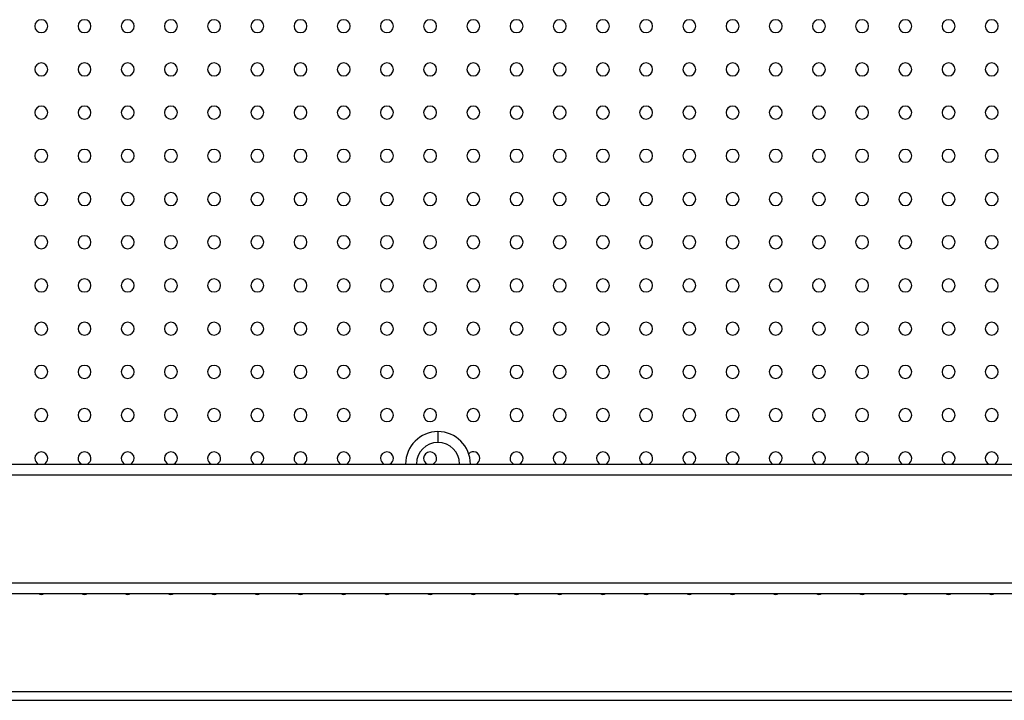
# Model space of a CAD drawing. Units: millimetres. Extents: x 8 to 554, y 5 to 757.
# Drawn here: x 84 to 107, y 67 to 82 of the extents above; entities that cross this region are included whole.
import ezdxf

# ---------------------------------------------------------------- set-up
doc = ezdxf.new("R2010")
doc.units = ezdxf.units.MM

msp = doc.modelspace()

# ---------------------------------------------------------------- linework, layer by layer
at = {"color": 7, "linetype": 'Continuous', "lineweight": 25}
for p, q in [((94.13063, 72.87256), (94.13063, 72.62256)), ((55.99929, 72.12256), (149.99929, 72.12256)), ((55.74929, 71.87256), (150.24929, 71.87256)), ((53.24929, 69.37256), (152.74929, 69.37256)), ((65.99929, 69.12256), (139.99929, 69.12256)), ((140.24929, 66.8545), (65.64929, 66.8545)), ((65.44929, 66.65476), (140.44929, 66.65476))]:
    msp.add_line(p, q, dxfattribs=at)
for centre, radius, start, end in [((84.94929, 82.25449), 0.15, 0.000016, 179.999984), ((85.94929, 82.25449), 0.15, 0.000016, 179.999984), ((86.94929, 82.25449), 0.15, 0.000016, 179.999984), ((87.94929, 82.25449), 0.15, 0.000016, 179.999984), ((88.94929, 82.25449), 0.15, 0.000016, 179.999984), ((89.94929, 82.25449), 0.15, 0.000016, 179.999984), ((90.94929, 82.25449), 0.15, 0.000016, 179.999984), ((91.94929, 82.25449), 0.15, 0.000016, 179.999984), ((92.94929, 82.25449), 0.15, 0.000016, 179.999984), ((93.94929, 82.25449), 0.15, 0.000016, 179.999984), ((94.94929, 82.25449), 0.15, 0.000016, 179.999984), ((95.94929, 82.25449), 0.15, 0.000016, 179.999984), ((96.94929, 82.25449), 0.15, 0.000016, 179.999984), ((97.94929, 82.25449), 0.15, 0.000016, 179.999984), ((98.94929, 82.25449), 0.15, 0.000016, 179.999984), ((99.94929, 82.25449), 0.15, 0.000016, 179.999984), ((100.94929, 82.25449), 0.15, 0.000016, 179.999984), ((101.94929, 82.25449), 0.15, 0.000016, 179.999984), ((102.94929, 82.25449), 0.15, 0.000016, 179.999984), ((103.94929, 82.25449), 0.15, 0.000016, 179.999984), ((104.94929, 82.25449), 0.15, 0.000016, 179.999984), ((105.94929, 82.25449), 0.15, 0.000016, 179.999984), ((106.94929, 82.25449), 0.15, 0.000016, 179.999984), ((84.94929, 82.25458), 0.15, 180.000016, 359.999984), ((84.94929, 82.25449), 0.15, 180.000016, 359.999984), ((85.94929, 82.25458), 0.15, 180.000016, 359.999984), ((85.94929, 82.25449), 0.15, 180.000016, 359.999984), ((86.94929, 82.25458), 0.15, 180.000016, 359.999984), ((86.94929, 82.25449), 0.15, 180.000016, 359.999984), ((87.94929, 82.25458), 0.15, 180.000016, 359.999984), ((87.94929, 82.25449), 0.15, 180.000016, 359.999984), ((88.94929, 82.25458), 0.15, 180.000016, 359.999984), ((88.94929, 82.25449), 0.15, 180.000016, 359.999984), ((89.94929, 82.25458), 0.15, 180.000016, 359.999984), ((89.94929, 82.25449), 0.15, 180.000016, 359.999984), ((90.94929, 82.25458), 0.15, 180.000016, 359.999984), ((90.94929, 82.25449), 0.15, 180.000016, 359.999984), ((91.94929, 82.25458), 0.15, 180.000016, 359.999984), ((91.94929, 82.25449), 0.15, 180.000016, 359.999984), ((92.94929, 82.25458), 0.15, 180.000016, 359.999984), ((92.94929, 82.25449), 0.15, 180.000016, 359.999984), ((93.94929, 82.25458), 0.15, 180.000016, 359.999984), ((93.94929, 82.25449), 0.15, 180.000016, 359.999984), ((94.94929, 82.25458), 0.15, 180.000016, 359.999984), ((94.94929, 82.25449), 0.15, 180.000016, 359.999984), ((95.94929, 82.25458), 0.15, 180.000016, 359.999984), ((95.94929, 82.25449), 0.15, 180.000016, 359.999984), ((96.94929, 82.25458), 0.15, 180.000016, 359.999984), ((96.94929, 82.25449), 0.15, 180.000016, 359.999984), ((97.94929, 82.25458), 0.15, 180.000016, 359.999984), ((97.94929, 82.25449), 0.15, 180.000016, 359.999984), ((98.94929, 82.25458), 0.15, 180.000016, 359.999984), ((98.94929, 82.25449), 0.15, 180.000016, 359.999984), ((99.94929, 82.25458), 0.15, 180.000016, 359.999984), ((99.94929, 82.25449), 0.15, 180.000016, 359.999984), ((100.94929, 82.25458), 0.15, 180.000016, 359.999984), ((100.94929, 82.25449), 0.15, 180.000016, 359.999984), ((101.94929, 82.25458), 0.15, 180.000016, 359.999984), ((101.94929, 82.25449), 0.15, 180.000016, 359.999984), ((102.94929, 82.25458), 0.15, 180.000016, 359.999984), ((102.94929, 82.25449), 0.15, 180.000016, 359.999984), ((103.94929, 82.25458), 0.15, 180.000016, 359.999984), ((103.94929, 82.25449), 0.15, 180.000016, 359.999984), ((104.94929, 82.25458), 0.15, 180.000016, 359.999984), ((104.94929, 82.25449), 0.15, 180.000016, 359.999984), ((105.94929, 82.25458), 0.15, 180.000016, 359.999984), ((105.94929, 82.25449), 0.15, 180.000016, 359.999984), ((106.94929, 82.25458), 0.15, 180.000016, 359.999984), ((106.94929, 82.25449), 0.15, 180.000016, 359.999984), ((84.94929, 81.25449), 0.15, 0.000016, 179.999984), ((85.94929, 81.25449), 0.15, 0.000016, 179.999984), ((86.94929, 81.25449), 0.15, 0.000016, 179.999984), ((87.94929, 81.25449), 0.15, 0.000016, 179.999984), ((88.94929, 81.25449), 0.15, 0.000016, 179.999984), ((89.94929, 81.25449), 0.15, 0.000016, 179.999984), ((90.94929, 81.25449), 0.15, 0.000016, 179.999984), ((91.94929, 81.25449), 0.15, 0.000016, 179.999984), ((92.94929, 81.25449), 0.15, 0.000016, 179.999984), ((93.94929, 81.25449), 0.15, 0.000016, 179.999984), ((94.94929, 81.25449), 0.15, 0.000016, 179.999984), ((95.94929, 81.25449), 0.15, 0.000016, 179.999984), ((96.94929, 81.25449), 0.15, 0.000016, 179.999984), ((97.94929, 81.25449), 0.15, 0.000016, 179.999984), ((98.94929, 81.25449), 0.15, 0.000016, 179.999984), ((99.94929, 81.25449), 0.15, 0.000016, 179.999984), ((100.94929, 81.25449), 0.15, 0.000016, 179.999984), ((101.94929, 81.25449), 0.15, 0.000016, 179.999984), ((102.94929, 81.25449), 0.15, 0.000016, 179.999984), ((103.94929, 81.25449), 0.15, 0.000016, 179.999984), ((104.94929, 81.25449), 0.15, 0.000016, 179.999984), ((105.94929, 81.25449), 0.15, 0.000016, 179.999984), ((106.94929, 81.25449), 0.15, 0.000016, 179.999984), ((84.94929, 81.25458), 0.15, 180.000016, 359.999984), ((84.94929, 81.25449), 0.15, 180.000016, 359.999984), ((85.94929, 81.25458), 0.15, 180.000016, 359.999984), ((85.94929, 81.25449), 0.15, 180.000016, 359.999984), ((86.94929, 81.25458), 0.15, 180.000016, 359.999984), ((86.94929, 81.25449), 0.15, 180.000016, 359.999984), ((87.94929, 81.25458), 0.15, 180.000016, 359.999984), ((87.94929, 81.25449), 0.15, 180.000016, 359.999984), ((88.94929, 81.25458), 0.15, 180.000016, 359.999984), ((88.94929, 81.25449), 0.15, 180.000016, 359.999984), ((89.94929, 81.25458), 0.15, 180.000016, 359.999984), ((89.94929, 81.25449), 0.15, 180.000016, 359.999984), ((90.94929, 81.25458), 0.15, 180.000016, 359.999984), ((90.94929, 81.25449), 0.15, 180.000016, 359.999984), ((91.94929, 81.25458), 0.15, 180.000016, 359.999984), ((91.94929, 81.25449), 0.15, 180.000016, 359.999984), ((92.94929, 81.25458), 0.15, 180.000016, 359.999984), ((92.94929, 81.25449), 0.15, 180.000016, 359.999984), ((93.94929, 81.25458), 0.15, 180.000016, 359.999984), ((93.94929, 81.25449), 0.15, 180.000016, 359.999984), ((94.94929, 81.25458), 0.15, 180.000016, 359.999984), ((94.94929, 81.25449), 0.15, 180.000016, 359.999984), ((95.94929, 81.25458), 0.15, 180.000016, 359.999984), ((95.94929, 81.25449), 0.15, 180.000016, 359.999984), ((96.94929, 81.25458), 0.15, 180.000016, 359.999984), ((96.94929, 81.25449), 0.15, 180.000016, 359.999984), ((97.94929, 81.25458), 0.15, 180.000016, 359.999984), ((97.94929, 81.25449), 0.15, 180.000016, 359.999984), ((98.94929, 81.25458), 0.15, 180.000016, 359.999984), ((98.94929, 81.25449), 0.15, 180.000016, 359.999984), ((99.94929, 81.25458), 0.15, 180.000016, 359.999984), ((99.94929, 81.25449), 0.15, 180.000016, 359.999984), ((100.94929, 81.25458), 0.15, 180.000016, 359.999984), ((100.94929, 81.25449), 0.15, 180.000016, 359.999984), ((101.94929, 81.25458), 0.15, 180.000016, 359.999984), ((101.94929, 81.25449), 0.15, 180.000016, 359.999984), ((102.94929, 81.25458), 0.15, 180.000016, 359.999984), ((102.94929, 81.25449), 0.15, 180.000016, 359.999984), ((103.94929, 81.25458), 0.15, 180.000016, 359.999984), ((103.94929, 81.25449), 0.15, 180.000016, 359.999984), ((104.94929, 81.25458), 0.15, 180.000016, 359.999984), ((104.94929, 81.25449), 0.15, 180.000016, 359.999984), ((105.94929, 81.25458), 0.15, 180.000016, 359.999984), ((105.94929, 81.25449), 0.15, 180.000016, 359.999984), ((106.94929, 81.25458), 0.15, 180.000016, 359.999984), ((106.94929, 81.25449), 0.15, 180.000016, 359.999984), ((84.94929, 80.25449), 0.15, 0.000016, 179.999984), ((84.94929, 80.25458), 0.15, 180.000016, 359.999984), ((84.94929, 80.25449), 0.15, 180.000016, 359.999984), ((85.94929, 80.25449), 0.15, 0.000016, 179.999984), ((85.94929, 80.25458), 0.15, 180.000016, 359.999984), ((85.94929, 80.25449), 0.15, 180.000016, 359.999984), ((86.94929, 80.25449), 0.15, 0.000016, 179.999984), ((86.94929, 80.25458), 0.15, 180.000016, 359.999984), ((86.94929, 80.25449), 0.15, 180.000016, 359.999984), ((87.94929, 80.25449), 0.15, 0.000016, 179.999984), ((87.94929, 80.25458), 0.15, 180.000016, 359.999984), ((87.94929, 80.25449), 0.15, 180.000016, 359.999984), ((88.94929, 80.25449), 0.15, 0.000016, 179.999984), ((88.94929, 80.25458), 0.15, 180.000016, 359.999984), ((88.94929, 80.25449), 0.15, 180.000016, 359.999984), ((89.94929, 80.25449), 0.15, 0.000016, 179.999984), ((89.94929, 80.25458), 0.15, 180.000016, 359.999984), ((89.94929, 80.25449), 0.15, 180.000016, 359.999984), ((90.94929, 80.25449), 0.15, 0.000016, 179.999984), ((90.94929, 80.25458), 0.15, 180.000016, 359.999984), ((90.94929, 80.25449), 0.15, 180.000016, 359.999984), ((91.94929, 80.25449), 0.15, 0.000016, 179.999984), ((91.94929, 80.25458), 0.15, 180.000016, 359.999984), ((91.94929, 80.25449), 0.15, 180.000016, 359.999984), ((92.94929, 80.25449), 0.15, 0.000016, 179.999984), ((92.94929, 80.25458), 0.15, 180.000016, 359.999984), ((92.94929, 80.25449), 0.15, 180.000016, 359.999984), ((93.94929, 80.25449), 0.15, 0.000016, 179.999984), ((93.94929, 80.25458), 0.15, 180.000016, 359.999984), ((93.94929, 80.25449), 0.15, 180.000016, 359.999984), ((94.94929, 80.25449), 0.15, 0.000016, 179.999984), ((94.94929, 80.25458), 0.15, 180.000016, 359.999984), ((94.94929, 80.25449), 0.15, 180.000016, 359.999984), ((95.94929, 80.25449), 0.15, 0.000016, 179.999984), ((95.94929, 80.25458), 0.15, 180.000016, 359.999984), ((95.94929, 80.25449), 0.15, 180.000016, 359.999984), ((96.94929, 80.25449), 0.15, 0.000016, 179.999984), ((96.94929, 80.25458), 0.15, 180.000016, 359.999984), ((96.94929, 80.25449), 0.15, 180.000016, 359.999984), ((97.94929, 80.25449), 0.15, 0.000016, 179.999984), ((97.94929, 80.25458), 0.15, 180.000016, 359.999984), ((97.94929, 80.25449), 0.15, 180.000016, 359.999984), ((98.94929, 80.25449), 0.15, 0.000016, 179.999984), ((98.94929, 80.25458), 0.15, 180.000016, 359.999984), ((98.94929, 80.25449), 0.15, 180.000016, 359.999984), ((99.94929, 80.25449), 0.15, 0.000016, 179.999984), ((99.94929, 80.25458), 0.15, 180.000016, 359.999984), ((99.94929, 80.25449), 0.15, 180.000016, 359.999984), ((100.94929, 80.25449), 0.15, 0.000016, 179.999984), ((100.94929, 80.25458), 0.15, 180.000016, 359.999984), ((100.94929, 80.25449), 0.15, 180.000016, 359.999984), ((101.94929, 80.25449), 0.15, 0.000016, 179.999984), ((101.94929, 80.25458), 0.15, 180.000016, 359.999984), ((101.94929, 80.25449), 0.15, 180.000016, 359.999984), ((102.94929, 80.25449), 0.15, 0.000016, 179.999984), ((102.94929, 80.25458), 0.15, 180.000016, 359.999984), ((102.94929, 80.25449), 0.15, 180.000016, 359.999984), ((103.94929, 80.25449), 0.15, 0.000016, 179.999984), ((103.94929, 80.25458), 0.15, 180.000016, 359.999984), ((103.94929, 80.25449), 0.15, 180.000016, 359.999984), ((104.94929, 80.25449), 0.15, 0.000016, 179.999984), ((104.94929, 80.25458), 0.15, 180.000016, 359.999984), ((104.94929, 80.25449), 0.15, 180.000016, 359.999984), ((105.94929, 80.25449), 0.15, 0.000016, 179.999984), ((105.94929, 80.25458), 0.15, 180.000016, 359.999984), ((105.94929, 80.25449), 0.15, 180.000016, 359.999984), ((106.94929, 80.25449), 0.15, 0.000016, 179.999984), ((106.94929, 80.25458), 0.15, 180.000016, 359.999984), ((106.94929, 80.25449), 0.15, 180.000016, 359.999984), ((84.94929, 79.25449), 0.15, 0.000016, 179.999984), ((85.94929, 79.25449), 0.15, 0.000016, 179.999984), ((86.94929, 79.25449), 0.15, 0.000016, 179.999984), ((87.94929, 79.25449), 0.15, 0.000016, 179.999984), ((88.94929, 79.25449), 0.15, 0.000016, 179.999984), ((89.94929, 79.25449), 0.15, 0.000016, 179.999984), ((90.94929, 79.25449), 0.15, 0.000016, 179.999984), ((91.94929, 79.25449), 0.15, 0.000016, 179.999984), ((92.94929, 79.25449), 0.15, 0.000016, 179.999984), ((93.94929, 79.25449), 0.15, 0.000016, 179.999984), ((94.94929, 79.25449), 0.15, 0.000016, 179.999984), ((95.94929, 79.25449), 0.15, 0.000016, 179.999984), ((96.94929, 79.25449), 0.15, 0.000016, 179.999984), ((97.94929, 79.25449), 0.15, 0.000016, 179.999984), ((98.94929, 79.25449), 0.15, 0.000016, 179.999984), ((99.94929, 79.25449), 0.15, 0.000016, 179.999984), ((100.94929, 79.25449), 0.15, 0.000016, 179.999984), ((101.94929, 79.25449), 0.15, 0.000016, 179.999984), ((102.94929, 79.25449), 0.15, 0.000016, 179.999984), ((103.94929, 79.25449), 0.15, 0.000016, 179.999984), ((104.94929, 79.25449), 0.15, 0.000016, 179.999984), ((105.94929, 79.25449), 0.15, 0.000016, 179.999984), ((106.94929, 79.25449), 0.15, 0.000016, 179.999984), ((84.94929, 79.25458), 0.15, 180.000016, 359.999984), ((84.94929, 79.25449), 0.15, 180.000016, 359.999984), ((85.94929, 79.25458), 0.15, 180.000016, 359.999984), ((85.94929, 79.25449), 0.15, 180.000016, 359.999984), ((86.94929, 79.25458), 0.15, 180.000016, 359.999984), ((86.94929, 79.25449), 0.15, 180.000016, 359.999984), ((87.94929, 79.25458), 0.15, 180.000016, 359.999984), ((87.94929, 79.25449), 0.15, 180.000016, 359.999984), ((88.94929, 79.25458), 0.15, 180.000016, 359.999984), ((88.94929, 79.25449), 0.15, 180.000016, 359.999984), ((89.94929, 79.25458), 0.15, 180.000016, 359.999984), ((89.94929, 79.25449), 0.15, 180.000016, 359.999984), ((90.94929, 79.25458), 0.15, 180.000016, 359.999984), ((90.94929, 79.25449), 0.15, 180.000016, 359.999984), ((91.94929, 79.25458), 0.15, 180.000016, 359.999984), ((91.94929, 79.25449), 0.15, 180.000016, 359.999984), ((92.94929, 79.25458), 0.15, 180.000016, 359.999984), ((92.94929, 79.25449), 0.15, 180.000016, 359.999984), ((93.94929, 79.25458), 0.15, 180.000016, 359.999984), ((93.94929, 79.25449), 0.15, 180.000016, 359.999984), ((94.94929, 79.25458), 0.15, 180.000016, 359.999984), ((94.94929, 79.25449), 0.15, 180.000016, 359.999984), ((95.94929, 79.25458), 0.15, 180.000016, 359.999984), ((95.94929, 79.25449), 0.15, 180.000016, 359.999984), ((96.94929, 79.25458), 0.15, 180.000016, 359.999984), ((96.94929, 79.25449), 0.15, 180.000016, 359.999984), ((97.94929, 79.25458), 0.15, 180.000016, 359.999984), ((97.94929, 79.25449), 0.15, 180.000016, 359.999984), ((98.94929, 79.25458), 0.15, 180.000016, 359.999984), ((98.94929, 79.25449), 0.15, 180.000016, 359.999984), ((99.94929, 79.25458), 0.15, 180.000016, 359.999984), ((99.94929, 79.25449), 0.15, 180.000016, 359.999984), ((100.94929, 79.25458), 0.15, 180.000016, 359.999984), ((100.94929, 79.25449), 0.15, 180.000016, 359.999984), ((101.94929, 79.25458), 0.15, 180.000016, 359.999984), ((101.94929, 79.25449), 0.15, 180.000016, 359.999984), ((102.94929, 79.25458), 0.15, 180.000016, 359.999984), ((102.94929, 79.25449), 0.15, 180.000016, 359.999984), ((103.94929, 79.25458), 0.15, 180.000016, 359.999984), ((103.94929, 79.25449), 0.15, 180.000016, 359.999984), ((104.94929, 79.25458), 0.15, 180.000016, 359.999984), ((104.94929, 79.25449), 0.15, 180.000016, 359.999984), ((105.94929, 79.25458), 0.15, 180.000016, 359.999984), ((105.94929, 79.25449), 0.15, 180.000016, 359.999984), ((106.94929, 79.25458), 0.15, 180.000016, 359.999984), ((106.94929, 79.25449), 0.15, 180.000016, 359.999984), ((84.94929, 78.25449), 0.15, 0.000016, 179.999984), ((85.94929, 78.25449), 0.15, 0.000016, 179.999984), ((86.94929, 78.25449), 0.15, 0.000016, 179.999984), ((87.94929, 78.25449), 0.15, 0.000016, 179.999984), ((88.94929, 78.25449), 0.15, 0.000016, 179.999984), ((89.94929, 78.25449), 0.15, 0.000016, 179.999984), ((90.94929, 78.25449), 0.15, 0.000016, 179.999984), ((91.94929, 78.25449), 0.15, 0.000016, 179.999984), ((92.94929, 78.25449), 0.15, 0.000016, 179.999984), ((93.94929, 78.25449), 0.15, 0.000016, 179.999984), ((94.94929, 78.25449), 0.15, 0.000016, 179.999984), ((95.94929, 78.25449), 0.15, 0.000016, 179.999984), ((96.94929, 78.25449), 0.15, 0.000016, 179.999984), ((97.94929, 78.25449), 0.15, 0.000016, 179.999984), ((98.94929, 78.25449), 0.15, 0.000016, 179.999984), ((99.94929, 78.25449), 0.15, 0.000016, 179.999984), ((100.94929, 78.25449), 0.15, 0.000016, 179.999984), ((101.94929, 78.25449), 0.15, 0.000016, 179.999984), ((102.94929, 78.25449), 0.15, 0.000016, 179.999984), ((103.94929, 78.25449), 0.15, 0.000016, 179.999984), ((104.94929, 78.25449), 0.15, 0.000016, 179.999984), ((105.94929, 78.25449), 0.15, 0.000016, 179.999984), ((106.94929, 78.25449), 0.15, 0.000016, 179.999984), ((84.94929, 78.25458), 0.15, 180.000016, 359.999984), ((84.94929, 78.25449), 0.15, 180.000016, 359.999984), ((85.94929, 78.25458), 0.15, 180.000016, 359.999984), ((85.94929, 78.25449), 0.15, 180.000016, 359.999984), ((86.94929, 78.25458), 0.15, 180.000016, 359.999984), ((86.94929, 78.25449), 0.15, 180.000016, 359.999984), ((87.94929, 78.25458), 0.15, 180.000016, 359.999984), ((87.94929, 78.25449), 0.15, 180.000016, 359.999984), ((88.94929, 78.25458), 0.15, 180.000016, 359.999984), ((88.94929, 78.25449), 0.15, 180.000016, 359.999984), ((89.94929, 78.25458), 0.15, 180.000016, 359.999984), ((89.94929, 78.25449), 0.15, 180.000016, 359.999984), ((90.94929, 78.25458), 0.15, 180.000016, 359.999984), ((90.94929, 78.25449), 0.15, 180.000016, 359.999984), ((91.94929, 78.25458), 0.15, 180.000016, 359.999984), ((91.94929, 78.25449), 0.15, 180.000016, 359.999984), ((92.94929, 78.25458), 0.15, 180.000016, 359.999984), ((92.94929, 78.25449), 0.15, 180.000016, 359.999984), ((93.94929, 78.25458), 0.15, 180.000016, 359.999984), ((93.94929, 78.25449), 0.15, 180.000016, 359.999984), ((94.94929, 78.25458), 0.15, 180.000016, 359.999984), ((94.94929, 78.25449), 0.15, 180.000016, 359.999984), ((95.94929, 78.25458), 0.15, 180.000016, 359.999984), ((95.94929, 78.25449), 0.15, 180.000016, 359.999984), ((96.94929, 78.25458), 0.15, 180.000016, 359.999984), ((96.94929, 78.25449), 0.15, 180.000016, 359.999984), ((97.94929, 78.25458), 0.15, 180.000016, 359.999984), ((97.94929, 78.25449), 0.15, 180.000016, 359.999984), ((98.94929, 78.25458), 0.15, 180.000016, 359.999984), ((98.94929, 78.25449), 0.15, 180.000016, 359.999984), ((99.94929, 78.25458), 0.15, 180.000016, 359.999984), ((99.94929, 78.25449), 0.15, 180.000016, 359.999984), ((100.94929, 78.25458), 0.15, 180.000016, 359.999984), ((100.94929, 78.25449), 0.15, 180.000016, 359.999984), ((101.94929, 78.25458), 0.15, 180.000016, 359.999984), ((101.94929, 78.25449), 0.15, 180.000016, 359.999984), ((102.94929, 78.25458), 0.15, 180.000016, 359.999984), ((102.94929, 78.25449), 0.15, 180.000016, 359.999984), ((103.94929, 78.25458), 0.15, 180.000016, 359.999984), ((103.94929, 78.25449), 0.15, 180.000016, 359.999984), ((104.94929, 78.25458), 0.15, 180.000016, 359.999984), ((104.94929, 78.25449), 0.15, 180.000016, 359.999984), ((105.94929, 78.25458), 0.15, 180.000016, 359.999984), ((105.94929, 78.25449), 0.15, 180.000016, 359.999984), ((106.94929, 78.25458), 0.15, 180.000016, 359.999984), ((106.94929, 78.25449), 0.15, 180.000016, 359.999984), ((84.94929, 77.25449), 0.15, 0.000016, 179.999984), ((85.94929, 77.25449), 0.15, 0.000016, 179.999984), ((86.94929, 77.25449), 0.15, 0.000016, 179.999984), ((87.94929, 77.25449), 0.15, 0.000016, 179.999984), ((88.94929, 77.25449), 0.15, 0.000016, 179.999984), ((89.94929, 77.25449), 0.15, 0.000016, 179.999984), ((90.94929, 77.25449), 0.15, 0.000016, 179.999984), ((91.94929, 77.25449), 0.15, 0.000016, 179.999984), ((92.94929, 77.25449), 0.15, 0.000016, 179.999984), ((93.94929, 77.25449), 0.15, 0.000016, 179.999984), ((94.94929, 77.25449), 0.15, 0.000016, 179.999984), ((95.94929, 77.25449), 0.15, 0.000016, 179.999984), ((96.94929, 77.25449), 0.15, 0.000016, 179.999984), ((97.94929, 77.25449), 0.15, 0.000016, 179.999984), ((98.94929, 77.25449), 0.15, 0.000016, 179.999984), ((99.94929, 77.25449), 0.15, 0.000016, 179.999984), ((100.94929, 77.25449), 0.15, 0.000016, 179.999984), ((101.94929, 77.25449), 0.15, 0.000016, 179.999984), ((102.94929, 77.25449), 0.15, 0.000016, 179.999984), ((103.94929, 77.25449), 0.15, 0.000016, 179.999984), ((104.94929, 77.25449), 0.15, 0.000016, 179.999984), ((105.94929, 77.25449), 0.15, 0.000016, 179.999984), ((106.94929, 77.25449), 0.15, 0.000016, 179.999984), ((84.94929, 77.25458), 0.15, 180.000016, 359.999984), ((84.94929, 77.25449), 0.15, 180.000016, 359.999984), ((85.94929, 77.25458), 0.15, 180.000016, 359.999984), ((85.94929, 77.25449), 0.15, 180.000016, 359.999984), ((86.94929, 77.25458), 0.15, 180.000016, 359.999984), ((86.94929, 77.25449), 0.15, 180.000016, 359.999984), ((87.94929, 77.25458), 0.15, 180.000016, 359.999984), ((87.94929, 77.25449), 0.15, 180.000016, 359.999984), ((88.94929, 77.25458), 0.15, 180.000016, 359.999984), ((88.94929, 77.25449), 0.15, 180.000016, 359.999984), ((89.94929, 77.25458), 0.15, 180.000016, 359.999984), ((89.94929, 77.25449), 0.15, 180.000016, 359.999984), ((90.94929, 77.25458), 0.15, 180.000016, 359.999984), ((90.94929, 77.25449), 0.15, 180.000016, 359.999984), ((91.94929, 77.25458), 0.15, 180.000016, 359.999984), ((91.94929, 77.25449), 0.15, 180.000016, 359.999984), ((92.94929, 77.25458), 0.15, 180.000016, 359.999984), ((92.94929, 77.25449), 0.15, 180.000016, 359.999984), ((93.94929, 77.25458), 0.15, 180.000016, 359.999984), ((93.94929, 77.25449), 0.15, 180.000016, 359.999984), ((94.94929, 77.25458), 0.15, 180.000016, 359.999984), ((94.94929, 77.25449), 0.15, 180.000016, 359.999984), ((95.94929, 77.25458), 0.15, 180.000016, 359.999984), ((95.94929, 77.25449), 0.15, 180.000016, 359.999984), ((96.94929, 77.25458), 0.15, 180.000016, 359.999984), ((96.94929, 77.25449), 0.15, 180.000016, 359.999984), ((97.94929, 77.25458), 0.15, 180.000016, 359.999984), ((97.94929, 77.25449), 0.15, 180.000016, 359.999984), ((98.94929, 77.25458), 0.15, 180.000016, 359.999984), ((98.94929, 77.25449), 0.15, 180.000016, 359.999984), ((99.94929, 77.25458), 0.15, 180.000016, 359.999984), ((99.94929, 77.25449), 0.15, 180.000016, 359.999984), ((100.94929, 77.25458), 0.15, 180.000016, 359.999984), ((100.94929, 77.25449), 0.15, 180.000016, 359.999984), ((101.94929, 77.25458), 0.15, 180.000016, 359.999984), ((101.94929, 77.25449), 0.15, 180.000016, 359.999984), ((102.94929, 77.25458), 0.15, 180.000016, 359.999984), ((102.94929, 77.25449), 0.15, 180.000016, 359.999984), ((103.94929, 77.25458), 0.15, 180.000016, 359.999984), ((103.94929, 77.25449), 0.15, 180.000016, 359.999984), ((104.94929, 77.25458), 0.15, 180.000016, 359.999984), ((104.94929, 77.25449), 0.15, 180.000016, 359.999984), ((105.94929, 77.25458), 0.15, 180.000016, 359.999984), ((105.94929, 77.25449), 0.15, 180.000016, 359.999984), ((106.94929, 77.25458), 0.15, 180.000016, 359.999984), ((106.94929, 77.25449), 0.15, 180.000016, 359.999984), ((84.94929, 76.25449), 0.15, 0.000016, 179.999984), ((85.94929, 76.25449), 0.15, 0.000016, 179.999984), ((86.94929, 76.25449), 0.15, 0.000016, 179.999984), ((87.94929, 76.25449), 0.15, 0.000016, 179.999984), ((88.94929, 76.25449), 0.15, 0.000016, 179.999984), ((89.94929, 76.25449), 0.15, 0.000016, 179.999984), ((90.94929, 76.25449), 0.15, 0.000016, 179.999984), ((91.94929, 76.25449), 0.15, 0.000016, 179.999984), ((92.94929, 76.25449), 0.15, 0.000016, 179.999984), ((93.94929, 76.25449), 0.15, 0.000016, 179.999984), ((94.94929, 76.25449), 0.15, 0.000016, 179.999984), ((95.94929, 76.25449), 0.15, 0.000016, 179.999984), ((96.94929, 76.25449), 0.15, 0.000016, 179.999984), ((97.94929, 76.25449), 0.15, 0.000016, 179.999984), ((98.94929, 76.25449), 0.15, 0.000016, 179.999984), ((99.94929, 76.25449), 0.15, 0.000016, 179.999984), ((100.94929, 76.25449), 0.15, 0.000016, 179.999984), ((101.94929, 76.25449), 0.15, 0.000016, 179.999984), ((102.94929, 76.25449), 0.15, 0.000016, 179.999984), ((103.94929, 76.25449), 0.15, 0.000016, 179.999984), ((104.94929, 76.25449), 0.15, 0.000016, 179.999984), ((105.94929, 76.25449), 0.15, 0.000016, 179.999984), ((106.94929, 76.25449), 0.15, 0.000016, 179.999984), ((84.94929, 76.25458), 0.15, 180.000016, 359.999984), ((84.94929, 76.25449), 0.15, 180.000016, 359.999984), ((85.94929, 76.25458), 0.15, 180.000016, 359.999984), ((85.94929, 76.25449), 0.15, 180.000016, 359.999984), ((86.94929, 76.25458), 0.15, 180.000016, 359.999984), ((86.94929, 76.25449), 0.15, 180.000016, 359.999984), ((87.94929, 76.25458), 0.15, 180.000016, 359.999984), ((87.94929, 76.25449), 0.15, 180.000016, 359.999984), ((88.94929, 76.25458), 0.15, 180.000016, 359.999984), ((88.94929, 76.25449), 0.15, 180.000016, 359.999984), ((89.94929, 76.25458), 0.15, 180.000016, 359.999984), ((89.94929, 76.25449), 0.15, 180.000016, 359.999984), ((90.94929, 76.25458), 0.15, 180.000016, 359.999984), ((90.94929, 76.25449), 0.15, 180.000016, 359.999984), ((91.94929, 76.25458), 0.15, 180.000016, 359.999984), ((91.94929, 76.25449), 0.15, 180.000016, 359.999984), ((92.94929, 76.25458), 0.15, 180.000016, 359.999984), ((92.94929, 76.25449), 0.15, 180.000016, 359.999984), ((93.94929, 76.25458), 0.15, 180.000016, 359.999984), ((93.94929, 76.25449), 0.15, 180.000016, 359.999984), ((94.94929, 76.25458), 0.15, 180.000016, 359.999984), ((94.94929, 76.25449), 0.15, 180.000016, 359.999984), ((95.94929, 76.25458), 0.15, 180.000016, 359.999984), ((95.94929, 76.25449), 0.15, 180.000016, 359.999984), ((96.94929, 76.25458), 0.15, 180.000016, 359.999984), ((96.94929, 76.25449), 0.15, 180.000016, 359.999984), ((97.94929, 76.25458), 0.15, 180.000016, 359.999984), ((97.94929, 76.25449), 0.15, 180.000016, 359.999984), ((98.94929, 76.25458), 0.15, 180.000016, 359.999984), ((98.94929, 76.25449), 0.15, 180.000016, 359.999984), ((99.94929, 76.25458), 0.15, 180.000016, 359.999984), ((99.94929, 76.25449), 0.15, 180.000016, 359.999984), ((100.94929, 76.25458), 0.15, 180.000016, 359.999984), ((100.94929, 76.25449), 0.15, 180.000016, 359.999984), ((101.94929, 76.25458), 0.15, 180.000016, 359.999984), ((101.94929, 76.25449), 0.15, 180.000016, 359.999984), ((102.94929, 76.25458), 0.15, 180.000016, 359.999984), ((102.94929, 76.25449), 0.15, 180.000016, 359.999984), ((103.94929, 76.25458), 0.15, 180.000016, 359.999984), ((103.94929, 76.25449), 0.15, 180.000016, 359.999984), ((104.94929, 76.25458), 0.15, 180.000016, 359.999984), ((104.94929, 76.25449), 0.15, 180.000016, 359.999984), ((105.94929, 76.25458), 0.15, 180.000016, 359.999984), ((105.94929, 76.25449), 0.15, 180.000016, 359.999984), ((106.94929, 76.25458), 0.15, 180.000016, 359.999984), ((106.94929, 76.25449), 0.15, 180.000016, 359.999984), ((84.94929, 75.25449), 0.15, 0.000016, 179.999984), ((84.94929, 75.25458), 0.15, 180.000016, 359.999984), ((84.94929, 75.25449), 0.15, 180.000016, 359.999984), ((85.94929, 75.25449), 0.15, 0.000016, 179.999984), ((85.94929, 75.25458), 0.15, 180.000016, 359.999984), ((85.94929, 75.25449), 0.15, 180.000016, 359.999984), ((86.94929, 75.25449), 0.15, 0.000016, 179.999984), ((86.94929, 75.25458), 0.15, 180.000016, 359.999984), ((86.94929, 75.25449), 0.15, 180.000016, 359.999984), ((87.94929, 75.25449), 0.15, 0.000016, 179.999984), ((87.94929, 75.25458), 0.15, 180.000016, 359.999984), ((87.94929, 75.25449), 0.15, 180.000016, 359.999984), ((88.94929, 75.25449), 0.15, 0.000016, 179.999984), ((88.94929, 75.25458), 0.15, 180.000016, 359.999984), ((88.94929, 75.25449), 0.15, 180.000016, 359.999984), ((89.94929, 75.25449), 0.15, 0.000016, 179.999984), ((89.94929, 75.25458), 0.15, 180.000016, 359.999984), ((89.94929, 75.25449), 0.15, 180.000016, 359.999984), ((90.94929, 75.25449), 0.15, 0.000016, 179.999984), ((90.94929, 75.25458), 0.15, 180.000016, 359.999984), ((90.94929, 75.25449), 0.15, 180.000016, 359.999984), ((91.94929, 75.25449), 0.15, 0.000016, 179.999984), ((91.94929, 75.25458), 0.15, 180.000016, 359.999984), ((91.94929, 75.25449), 0.15, 180.000016, 359.999984), ((92.94929, 75.25449), 0.15, 0.000016, 179.999984), ((92.94929, 75.25458), 0.15, 180.000016, 359.999984), ((92.94929, 75.25449), 0.15, 180.000016, 359.999984), ((93.94929, 75.25449), 0.15, 0.000016, 179.999984), ((93.94929, 75.25458), 0.15, 180.000016, 359.999984), ((93.94929, 75.25449), 0.15, 180.000016, 359.999984), ((94.94929, 75.25449), 0.15, 0.000016, 179.999984), ((94.94929, 75.25458), 0.15, 180.000016, 359.999984), ((94.94929, 75.25449), 0.15, 180.000016, 359.999984), ((95.94929, 75.25449), 0.15, 0.000016, 179.999984), ((95.94929, 75.25458), 0.15, 180.000016, 359.999984), ((95.94929, 75.25449), 0.15, 180.000016, 359.999984), ((96.94929, 75.25449), 0.15, 0.000016, 179.999984), ((96.94929, 75.25458), 0.15, 180.000016, 359.999984), ((96.94929, 75.25449), 0.15, 180.000016, 359.999984), ((97.94929, 75.25449), 0.15, 0.000016, 179.999984), ((97.94929, 75.25458), 0.15, 180.000016, 359.999984), ((97.94929, 75.25449), 0.15, 180.000016, 359.999984), ((98.94929, 75.25449), 0.15, 0.000016, 179.999984), ((98.94929, 75.25458), 0.15, 180.000016, 359.999984), ((98.94929, 75.25449), 0.15, 180.000016, 359.999984), ((99.94929, 75.25449), 0.15, 0.000016, 179.999984), ((99.94929, 75.25458), 0.15, 180.000016, 359.999984), ((99.94929, 75.25449), 0.15, 180.000016, 359.999984), ((100.94929, 75.25449), 0.15, 0.000016, 179.999984), ((100.94929, 75.25458), 0.15, 180.000016, 359.999984), ((100.94929, 75.25449), 0.15, 180.000016, 359.999984), ((101.94929, 75.25449), 0.15, 0.000016, 179.999984), ((101.94929, 75.25458), 0.15, 180.000016, 359.999984), ((101.94929, 75.25449), 0.15, 180.000016, 359.999984), ((102.94929, 75.25449), 0.15, 0.000016, 179.999984), ((102.94929, 75.25458), 0.15, 180.000016, 359.999984), ((102.94929, 75.25449), 0.15, 180.000016, 359.999984), ((103.94929, 75.25449), 0.15, 0.000016, 179.999984), ((103.94929, 75.25458), 0.15, 180.000016, 359.999984), ((103.94929, 75.25449), 0.15, 180.000016, 359.999984), ((104.94929, 75.25449), 0.15, 0.000016, 179.999984), ((104.94929, 75.25458), 0.15, 180.000016, 359.999984), ((104.94929, 75.25449), 0.15, 180.000016, 359.999984), ((105.94929, 75.25449), 0.15, 0.000016, 179.999984), ((105.94929, 75.25458), 0.15, 180.000016, 359.999984), ((105.94929, 75.25449), 0.15, 180.000016, 359.999984), ((106.94929, 75.25449), 0.15, 0.000016, 179.999984), ((106.94929, 75.25458), 0.15, 180.000016, 359.999984), ((106.94929, 75.25449), 0.15, 180.000016, 359.999984), ((84.94929, 74.25449), 0.15, 0.000016, 179.999984), ((85.94929, 74.25449), 0.15, 0.000016, 179.999984), ((86.94929, 74.25449), 0.15, 0.000016, 179.999984), ((87.94929, 74.25449), 0.15, 0.000016, 179.999984), ((88.94929, 74.25449), 0.15, 0.000016, 179.999984), ((89.94929, 74.25449), 0.15, 0.000016, 179.999984), ((90.94929, 74.25449), 0.15, 0.000016, 179.999984), ((91.94929, 74.25449), 0.15, 0.000016, 179.999984), ((92.94929, 74.25449), 0.15, 0.000016, 179.999984), ((93.94929, 74.25449), 0.15, 0.000016, 179.999984), ((94.94929, 74.25449), 0.15, 0.000016, 179.999984), ((95.94929, 74.25449), 0.15, 0.000016, 179.999984), ((96.94929, 74.25449), 0.15, 0.000016, 179.999984), ((97.94929, 74.25449), 0.15, 0.000016, 179.999984), ((98.94929, 74.25449), 0.15, 0.000016, 179.999984), ((99.94929, 74.25449), 0.15, 0.000016, 179.999984), ((100.94929, 74.25449), 0.15, 0.000016, 179.999984), ((101.94929, 74.25449), 0.15, 0.000016, 179.999984), ((102.94929, 74.25449), 0.15, 0.000016, 179.999984), ((103.94929, 74.25449), 0.15, 0.000016, 179.999984), ((104.94929, 74.25449), 0.15, 0.000016, 179.999984), ((105.94929, 74.25449), 0.15, 0.000016, 179.999984), ((106.94929, 74.25449), 0.15, 0.000016, 179.999984), ((84.94929, 74.25458), 0.15, 180.000016, 359.999984), ((84.94929, 74.25449), 0.15, 180.000016, 359.999984), ((85.94929, 74.25458), 0.15, 180.000016, 359.999984), ((85.94929, 74.25449), 0.15, 180.000016, 359.999984), ((86.94929, 74.25458), 0.15, 180.000016, 359.999984), ((86.94929, 74.25449), 0.15, 180.000016, 359.999984), ((87.94929, 74.25458), 0.15, 180.000016, 359.999984), ((87.94929, 74.25449), 0.15, 180.000016, 359.999984), ((88.94929, 74.25458), 0.15, 180.000016, 359.999984), ((88.94929, 74.25449), 0.15, 180.000016, 359.999984), ((89.94929, 74.25458), 0.15, 180.000016, 359.999984), ((89.94929, 74.25449), 0.15, 180.000016, 359.999984), ((90.94929, 74.25458), 0.15, 180.000016, 359.999984), ((90.94929, 74.25449), 0.15, 180.000016, 359.999984), ((91.94929, 74.25458), 0.15, 180.000016, 359.999984), ((91.94929, 74.25449), 0.15, 180.000016, 359.999984), ((92.94929, 74.25458), 0.15, 180.000016, 359.999984), ((92.94929, 74.25449), 0.15, 180.000016, 359.999984), ((93.94929, 74.25458), 0.15, 180.000016, 359.999984), ((93.94929, 74.25449), 0.15, 180.000016, 359.999984), ((94.94929, 74.25458), 0.15, 180.000016, 359.999984), ((94.94929, 74.25449), 0.15, 180.000016, 359.999984), ((95.94929, 74.25458), 0.15, 180.000016, 359.999984), ((95.94929, 74.25449), 0.15, 180.000016, 359.999984), ((96.94929, 74.25458), 0.15, 180.000016, 359.999984), ((96.94929, 74.25449), 0.15, 180.000016, 359.999984), ((97.94929, 74.25458), 0.15, 180.000016, 359.999984), ((97.94929, 74.25449), 0.15, 180.000016, 359.999984), ((98.94929, 74.25458), 0.15, 180.000016, 359.999984), ((98.94929, 74.25449), 0.15, 180.000016, 359.999984), ((99.94929, 74.25458), 0.15, 180.000016, 359.999984), ((99.94929, 74.25449), 0.15, 180.000016, 359.999984), ((100.94929, 74.25458), 0.15, 180.000016, 359.999984), ((100.94929, 74.25449), 0.15, 180.000016, 359.999984), ((101.94929, 74.25458), 0.15, 180.000016, 359.999984), ((101.94929, 74.25449), 0.15, 180.000016, 359.999984), ((102.94929, 74.25458), 0.15, 180.000016, 359.999984), ((102.94929, 74.25449), 0.15, 180.000016, 359.999984), ((103.94929, 74.25458), 0.15, 180.000016, 359.999984), ((103.94929, 74.25449), 0.15, 180.000016, 359.999984), ((104.94929, 74.25458), 0.15, 180.000016, 359.999984), ((104.94929, 74.25449), 0.15, 180.000016, 359.999984), ((105.94929, 74.25458), 0.15, 180.000016, 359.999984), ((105.94929, 74.25449), 0.15, 180.000016, 359.999984), ((106.94929, 74.25458), 0.15, 180.000016, 359.999984), ((106.94929, 74.25449), 0.15, 180.000016, 359.999984), ((84.94929, 73.25449), 0.15, 0.000016, 179.999984), ((85.94929, 73.25449), 0.15, 0.000016, 179.999984), ((86.94929, 73.25449), 0.15, 0.000016, 179.999984), ((87.94929, 73.25449), 0.15, 0.000016, 179.999984), ((88.94929, 73.25449), 0.15, 0.000016, 179.999984), ((89.94929, 73.25449), 0.15, 0.000016, 179.999984), ((90.94929, 73.25449), 0.15, 0.000016, 179.999984), ((91.94929, 73.25449), 0.15, 0.000016, 179.999984), ((92.94929, 73.25449), 0.15, 0.000016, 179.999984), ((93.94929, 73.25449), 0.15, 0.000016, 179.999984), ((94.94929, 73.25449), 0.15, 0.000016, 179.999984), ((95.94929, 73.25449), 0.15, 0.000016, 179.999984), ((96.94929, 73.25449), 0.15, 0.000016, 179.999984), ((97.94929, 73.25449), 0.15, 0.000016, 179.999984), ((98.94929, 73.25449), 0.15, 0.000016, 179.999984), ((99.94929, 73.25449), 0.15, 0.000016, 179.999984), ((100.94929, 73.25449), 0.15, 0.000016, 179.999984), ((101.94929, 73.25449), 0.15, 0.000016, 179.999984), ((102.94929, 73.25449), 0.15, 0.000016, 179.999984), ((103.94929, 73.25449), 0.15, 0.000016, 179.999984), ((104.94929, 73.25449), 0.15, 0.000016, 179.999984), ((105.94929, 73.25449), 0.15, 0.000016, 179.999984), ((106.94929, 73.25449), 0.15, 0.000016, 179.999984), ((84.94929, 73.25458), 0.15, 180.000016, 359.999984), ((84.94929, 73.25449), 0.15, 180.000016, 359.999984), ((85.94929, 73.25458), 0.15, 180.000016, 359.999984), ((85.94929, 73.25449), 0.15, 180.000016, 359.999984), ((86.94929, 73.25458), 0.15, 180.000016, 359.999984), ((86.94929, 73.25449), 0.15, 180.000016, 359.999984), ((87.94929, 73.25458), 0.15, 180.000016, 359.999984), ((87.94929, 73.25449), 0.15, 180.000016, 359.999984), ((88.94929, 73.25458), 0.15, 180.000016, 359.999984), ((88.94929, 73.25449), 0.15, 180.000016, 359.999984), ((89.94929, 73.25458), 0.15, 180.000016, 359.999984), ((89.94929, 73.25449), 0.15, 180.000016, 359.999984), ((90.94929, 73.25458), 0.15, 180.000016, 359.999984), ((90.94929, 73.25449), 0.15, 180.000016, 359.999984), ((91.94929, 73.25458), 0.15, 180.000016, 359.999984), ((91.94929, 73.25449), 0.15, 180.000016, 359.999984), ((92.94929, 73.25458), 0.15, 180.000016, 359.999984), ((92.94929, 73.25449), 0.15, 180.000016, 359.999984), ((93.94929, 73.25458), 0.15, 180.000016, 359.999984), ((93.94929, 73.25449), 0.15, 180.000016, 359.999984), ((94.94929, 73.25458), 0.15, 180.000016, 359.999984), ((94.94929, 73.25449), 0.15, 180.000016, 359.999984), ((95.94929, 73.25458), 0.15, 180.000016, 359.999984), ((95.94929, 73.25449), 0.15, 180.000016, 359.999984), ((96.94929, 73.25458), 0.15, 180.000016, 359.999984), ((96.94929, 73.25449), 0.15, 180.000016, 359.999984), ((97.94929, 73.25458), 0.15, 180.000016, 359.999984), ((97.94929, 73.25449), 0.15, 180.000016, 359.999984), ((98.94929, 73.25458), 0.15, 180.000016, 359.999984), ((98.94929, 73.25449), 0.15, 180.000016, 359.999984), ((99.94929, 73.25458), 0.15, 180.000016, 359.999984), ((99.94929, 73.25449), 0.15, 180.000016, 359.999984), ((100.94929, 73.25458), 0.15, 180.000016, 359.999984), ((100.94929, 73.25449), 0.15, 180.000016, 359.999984), ((101.94929, 73.25458), 0.15, 180.000016, 359.999984), ((101.94929, 73.25449), 0.15, 180.000016, 359.999984), ((102.94929, 73.25458), 0.15, 180.000016, 359.999984), ((102.94929, 73.25449), 0.15, 180.000016, 359.999984), ((103.94929, 73.25458), 0.15, 180.000016, 359.999984), ((103.94929, 73.25449), 0.15, 180.000016, 359.999984), ((104.94929, 73.25458), 0.15, 180.000016, 359.999984), ((104.94929, 73.25449), 0.15, 180.000016, 359.999984), ((105.94929, 73.25458), 0.15, 180.000016, 359.999984), ((105.94929, 73.25449), 0.15, 180.000016, 359.999984), ((106.94929, 73.25458), 0.15, 180.000016, 359.999984), ((106.94929, 73.25449), 0.15, 180.000016, 359.999984), ((94.13063, 72.12256), 0.75, 90, 180), ((94.13063, 72.12256), 0.75, 0, 90), ((94.13063, 72.12256), 0.5, 90, 180), ((94.13063, 72.12256), 0.5, 0, 90), ((84.94929, 72.2545), 0.15, 0.000016, 179.999984), ((84.94929, 72.25458), 0.15, 180.000006, 241.662812), ((84.94929, 72.2545), 0.15, 180.000006, 241.593305), ((84.94929, 72.25458), 0.15, 298.337188, 359.999994), ((84.94929, 72.2545), 0.15, 298.406695, 359.999994), ((85.94929, 72.2545), 0.15, 0.000016, 179.999984), ((85.94929, 72.25458), 0.15, 180.000006, 241.662812), ((85.94929, 72.2545), 0.15, 180.000006, 241.593305), ((85.94929, 72.25458), 0.15, 298.337188, 359.999994), ((85.94929, 72.2545), 0.15, 298.406695, 359.999994), ((86.94929, 72.2545), 0.15, 0.000016, 179.999984), ((86.94929, 72.25458), 0.15, 180.000006, 241.662812), ((86.94929, 72.2545), 0.15, 180.000006, 241.593305), ((86.94929, 72.25458), 0.15, 298.337188, 359.999994), ((86.94929, 72.2545), 0.15, 298.406695, 359.999994), ((87.94929, 72.2545), 0.15, 0.000016, 179.999984), ((87.94929, 72.25458), 0.15, 180.000006, 241.662812), ((87.94929, 72.2545), 0.15, 180.000006, 241.593305), ((87.94929, 72.25458), 0.15, 298.337188, 359.999994), ((87.94929, 72.2545), 0.15, 298.406695, 359.999994), ((88.94929, 72.2545), 0.15, 0.000016, 179.999984), ((88.94929, 72.25458), 0.15, 180.000006, 241.662812), ((88.94929, 72.2545), 0.15, 180.000006, 241.593305), ((88.94929, 72.25458), 0.15, 298.337188, 359.999994), ((88.94929, 72.2545), 0.15, 298.406695, 359.999994), ((89.94929, 72.2545), 0.15, 0.000016, 179.999984), ((89.94929, 72.25458), 0.15, 180.000006, 241.662812), ((89.94929, 72.2545), 0.15, 180.000006, 241.593305), ((89.94929, 72.25458), 0.15, 298.337188, 359.999994), ((89.94929, 72.2545), 0.15, 298.406695, 359.999994), ((90.94929, 72.2545), 0.15, 0.000016, 179.999984), ((90.94929, 72.25458), 0.15, 180.000006, 241.662812), ((90.94929, 72.2545), 0.15, 180.000006, 241.593305), ((90.94929, 72.25458), 0.15, 298.337188, 359.999994), ((90.94929, 72.2545), 0.15, 298.406695, 359.999994), ((91.94929, 72.2545), 0.15, 0.000016, 179.999984), ((91.94929, 72.25458), 0.15, 180.000006, 241.662812), ((91.94929, 72.2545), 0.15, 180.000006, 241.593305), ((91.94929, 72.25458), 0.15, 298.337188, 359.999994), ((91.94929, 72.2545), 0.15, 298.406695, 359.999994), ((92.94929, 72.2545), 0.15, 0.000016, 179.999984), ((92.94929, 72.25458), 0.15, 180.000006, 241.662812), ((92.94929, 72.2545), 0.15, 180.000006, 241.593305), ((92.94929, 72.25458), 0.15, 298.337188, 359.999994), ((92.94929, 72.2545), 0.15, 298.406695, 359.999994), ((93.94929, 72.2545), 0.15, 0.000016, 179.999984), ((93.94929, 72.25458), 0.15, 180.000006, 241.662812), ((93.94929, 72.2545), 0.15, 180.000006, 241.593305), ((93.94929, 72.25458), 0.15, 298.337188, 359.999994), ((93.94929, 72.2545), 0.15, 298.406695, 359.999994), ((94.94929, 72.2545), 0.15, 0.000022, 135.551874), ((94.94929, 72.25458), 0.15, 298.337188, 359.999994), ((94.94929, 72.2545), 0.15, 298.406695, 359.999994), ((95.94929, 72.2545), 0.15, 0.000016, 179.999984), ((95.94929, 72.25458), 0.15, 180.000006, 241.662812), ((95.94929, 72.2545), 0.15, 180.000006, 241.593305), ((95.94929, 72.25458), 0.15, 298.337188, 359.999994), ((95.94929, 72.2545), 0.15, 298.406695, 359.999994), ((96.94929, 72.2545), 0.15, 0.000016, 179.999984), ((96.94929, 72.25458), 0.15, 180.000006, 241.662812), ((96.94929, 72.2545), 0.15, 180.000006, 241.593305), ((96.94929, 72.25458), 0.15, 298.337188, 359.999994), ((96.94929, 72.2545), 0.15, 298.406695, 359.999994), ((97.94929, 72.2545), 0.15, 0.000016, 179.999984), ((97.94929, 72.25458), 0.15, 180.000006, 241.662812), ((97.94929, 72.2545), 0.15, 180.000006, 241.593305), ((97.94929, 72.25458), 0.15, 298.337188, 359.999994), ((97.94929, 72.2545), 0.15, 298.406695, 359.999994), ((98.94929, 72.2545), 0.15, 0.000016, 179.999984), ((98.94929, 72.25458), 0.15, 180.000006, 241.662812), ((98.94929, 72.2545), 0.15, 180.000006, 241.593305), ((98.94929, 72.25458), 0.15, 298.337188, 359.999994), ((98.94929, 72.2545), 0.15, 298.406695, 359.999994), ((99.94929, 72.2545), 0.15, 0.000016, 179.999984), ((99.94929, 72.25458), 0.15, 180.000006, 241.662812), ((99.94929, 72.2545), 0.15, 180.000006, 241.593305), ((99.94929, 72.25458), 0.15, 298.337188, 359.999994), ((99.94929, 72.2545), 0.15, 298.406695, 359.999994), ((100.94929, 72.2545), 0.15, 0.000016, 179.999984), ((100.94929, 72.25458), 0.15, 180.000006, 241.662812), ((100.94929, 72.2545), 0.15, 180.000006, 241.593305), ((100.94929, 72.25458), 0.15, 298.337188, 359.999994), ((100.94929, 72.2545), 0.15, 298.406695, 359.999994), ((101.94929, 72.2545), 0.15, 0.000016, 179.999984), ((101.94929, 72.25458), 0.15, 180.000006, 241.662812), ((101.94929, 72.2545), 0.15, 180.000006, 241.593305), ((101.94929, 72.25458), 0.15, 298.337188, 359.999994), ((101.94929, 72.2545), 0.15, 298.406695, 359.999994), ((102.94929, 72.2545), 0.15, 0.000016, 179.999984), ((102.94929, 72.25458), 0.15, 180.000006, 241.662812), ((102.94929, 72.2545), 0.15, 180.000006, 241.593305), ((102.94929, 72.25458), 0.15, 298.337188, 359.999994), ((102.94929, 72.2545), 0.15, 298.406695, 359.999994), ((103.94929, 72.2545), 0.15, 0.000016, 179.999984), ((103.94929, 72.25458), 0.15, 180.000006, 241.662812), ((103.94929, 72.2545), 0.15, 180.000006, 241.593305), ((103.94929, 72.25458), 0.15, 298.337188, 359.999994), ((103.94929, 72.2545), 0.15, 298.406695, 359.999994), ((104.94929, 72.2545), 0.15, 0.000016, 179.999984), ((104.94929, 72.25458), 0.15, 180.000006, 241.662812), ((104.94929, 72.2545), 0.15, 180.000006, 241.593305), ((104.94929, 72.25458), 0.15, 298.337188, 359.999994), ((104.94929, 72.2545), 0.15, 298.406695, 359.999994), ((105.94929, 72.2545), 0.15, 0.000016, 179.999984), ((105.94929, 72.25458), 0.15, 180.000006, 241.662812), ((105.94929, 72.2545), 0.15, 180.000006, 241.593305), ((105.94929, 72.25458), 0.15, 298.337188, 359.999994), ((105.94929, 72.2545), 0.15, 298.406695, 359.999994), ((106.94929, 72.2545), 0.15, 0.000016, 179.999984), ((106.94929, 72.25458), 0.15, 180.000006, 241.662812), ((106.94929, 72.2545), 0.15, 180.000006, 241.593305), ((106.94929, 72.25458), 0.15, 298.337188, 359.999994), ((106.94929, 72.2545), 0.15, 298.406695, 359.999994), ((84.94929, 69.2545), 0.15, 241.594203, 298.405797), ((84.94929, 69.25458), 0.15, 241.663711, 298.336289), ((85.94929, 69.2545), 0.15, 241.594203, 298.405797), ((85.94929, 69.25458), 0.15, 241.663711, 298.336289), ((86.94929, 69.2545), 0.15, 241.594203, 298.405797), ((86.94929, 69.25458), 0.15, 241.663711, 298.336289), ((87.94929, 69.2545), 0.15, 241.594203, 298.405797), ((87.94929, 69.25458), 0.15, 241.663711, 298.336289), ((88.94929, 69.2545), 0.15, 241.594203, 298.405797), ((88.94929, 69.25458), 0.15, 241.663711, 298.336289), ((89.94929, 69.2545), 0.15, 241.594203, 298.405797), ((89.94929, 69.25458), 0.15, 241.663711, 298.336289), ((90.94929, 69.2545), 0.15, 241.594203, 298.405797), ((90.94929, 69.25458), 0.15, 241.663711, 298.336289), ((91.94929, 69.2545), 0.15, 241.594203, 298.405797), ((91.94929, 69.25458), 0.15, 241.663711, 298.336289), ((92.94929, 69.2545), 0.15, 241.594203, 298.405797), ((92.94929, 69.25458), 0.15, 241.663711, 298.336289), ((93.94929, 69.2545), 0.15, 241.594203, 298.405797), ((93.94929, 69.25458), 0.15, 241.663711, 298.336289), ((94.94929, 69.2545), 0.15, 241.594203, 298.405797), ((94.94929, 69.25458), 0.15, 241.663711, 298.336289), ((95.94929, 69.2545), 0.15, 241.594203, 298.405797), ((95.94929, 69.25458), 0.15, 241.663711, 298.336289), ((96.94929, 69.2545), 0.15, 241.594203, 298.405797), ((96.94929, 69.25458), 0.15, 241.663711, 298.336289), ((97.94929, 69.2545), 0.15, 241.594203, 298.405797), ((97.94929, 69.25458), 0.15, 241.663711, 298.336289), ((98.94929, 69.2545), 0.15, 241.594203, 298.405797), ((98.94929, 69.25458), 0.15, 241.663711, 298.336289), ((99.94929, 69.2545), 0.15, 241.594203, 298.405797), ((99.94929, 69.25458), 0.15, 241.663711, 298.336289), ((100.94929, 69.2545), 0.15, 241.594203, 298.405797), ((100.94929, 69.25458), 0.15, 241.663711, 298.336289), ((101.94929, 69.2545), 0.15, 241.594203, 298.405797), ((101.94929, 69.25458), 0.15, 241.663711, 298.336289), ((102.94929, 69.2545), 0.15, 241.594203, 298.405797), ((102.94929, 69.25458), 0.15, 241.663711, 298.336289), ((103.94929, 69.2545), 0.15, 241.594203, 298.405797), ((103.94929, 69.25458), 0.15, 241.663711, 298.336289), ((104.94929, 69.2545), 0.15, 241.594203, 298.405797), ((104.94929, 69.25458), 0.15, 241.663711, 298.336289), ((105.94929, 69.2545), 0.15, 241.594203, 298.405797), ((105.94929, 69.25458), 0.15, 241.663711, 298.336289), ((106.94929, 69.2545), 0.15, 241.594203, 298.405797), ((106.94929, 69.25458), 0.15, 241.663711, 298.336289)]:
    msp.add_arc(centre, radius, start, end, dxfattribs=at)

doc.saveas('drawing.dxf')
